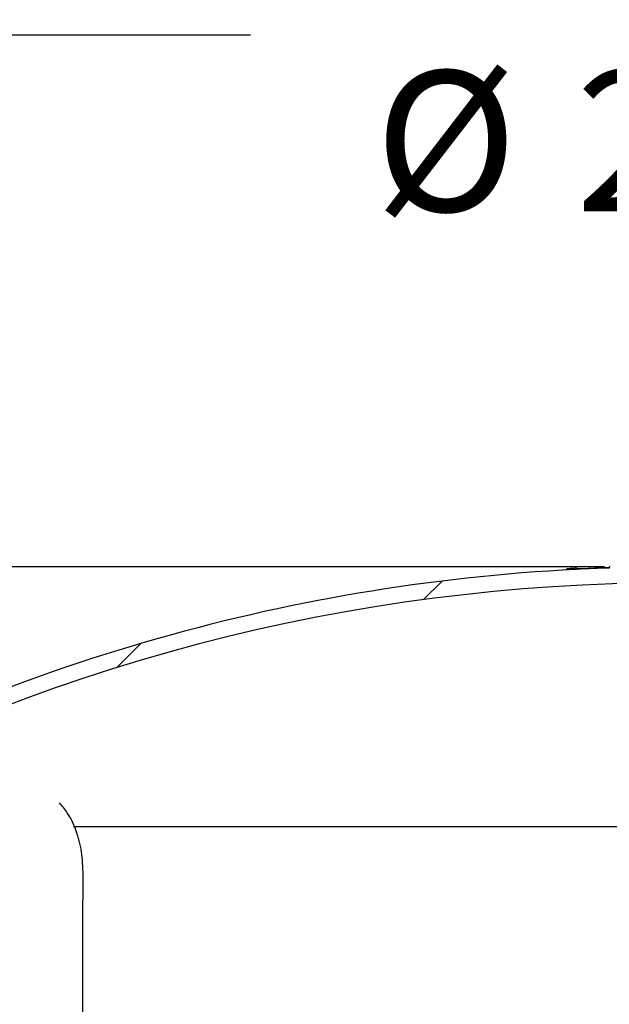
# Model space of a CAD drawing. Units: inches. Extents: x 0.4 to 16.6, y 0.2 to 10.8.
# Drawn here: x 7.1 to 7.6, y 7.1 to 7.9 of the extents above; entities that cross this region are included whole.
import ezdxf

# ---------------------------------------------------------------- set-up
doc = ezdxf.new("R2010")
doc.units = ezdxf.units.IN
doc.header["$MEASUREMENT"] = 0
doc.linetypes.add('SLD-Solid', pattern=[0])
doc.layers.add('图框', color=179, linetype='SLD-Solid')
doc.styles.add('SLDTEXTSTYLE0', font='GOTHIC.TTF', dxfattribs={"width": 0.913})
doc.dimstyles.new('SLDDIMSTYLE0', dxfattribs={"dimtxt": 0.1041666666666667, "dimasz": 0.13, "dimexe": 0, "dimexo": 0.0625, "dimgap": 0.02604166666666667, "dimtad": 0, "dimtih": 1, "dimtoh": 1, "dimdec": 0, "dimlfac": 12, "dimrnd": 1e-09, "dimzin": 12, "dimdsep": 46, "dimtxsty": 'SLDTEXTSTYLE0', "dimsah": 1, "dimcen": 0.09, "dimadec": 0, "dimazin": 0, "dimtfac": 1, "dimtdec": 0, "dimtofl": 0, "dimtmove": 0, "dimatfit": 3, "dimfxl": 0, "dimtolj": 1, "dimtzin": 12, "dimarcsym": 0})

# ---------------------------------------------------------------- blocks, each defined once
blk = doc.blocks.new('*D6')
at = {"layer": '图框'}
for p, q in [((4.86354628153375, 7.850233404601732), (4.86354628153375, 7.709597598513795)), ((4.86354628153375, 7.850233404601732), (4.884639122570954, 7.850233404601732)), ((5.178768829448067, 7.850233404601732), (5.157675988410864, 7.850233404601732)), ((5.178768829448067, 7.850233404601732), (5.178768829448067, 7.709597598513795)), ((4.86354628153375, 7.709597598513795), (4.884639122570954, 7.709597598513795)), ((5.178768829448067, 7.709597598513795), (5.157675988410864, 7.709597598513795)), ((5.346827904983581, 7.63950738430861), (5.596827904983581, 7.63950738430861)), ((5.596827904983581, 7.63950738430861), (5.596827904983581, 7.455983235107407)), ((4.984373876152943, 7.567529729295663), (5.092012766032635, 7.567529729295663)), ((7.565830189093844, 7.455983235107406), (5.47182790498358, 7.455983235107407)), ((5.596827904983581, 7.455983235107407), (5.596827904983581, 6.797831898291159)), ((6.645658641938467, 6.797831898291157), (5.47182790498358, 6.797831898291159))]:
    blk.add_line(p, q, dxfattribs=at)
for points in [[(5.596827904983581, 7.455983235107407), (5.576827904983581, 7.325983235107407), (5.61682790498358, 7.325983235107407)], [(5.596827904983581, 6.797831898291159), (5.61682790498358, 6.927831898291159), (5.576827904983581, 6.927831898291159)]]:
    blk.add_solid(points, dxfattribs=at)
at = {"layer": '图框', "char_height": 0.1041666666666667, "attachment_point": 1, "style": 'SLDTEXTSTYLE0'}
for s, insert in [('201', (4.905731963608159, 7.830245195133513)), ('7', (4.999709523160907, 7.691384979080498)), ('"', (5.107348413040599, 7.612739150937149)), ('7', (4.892070633281214, 7.612739150937149)), ('8', (4.999709523160907, 7.549428962353933))]:
    blk.add_mtext(s, dxfattribs=dict(at, insert=insert))
blk = doc.blocks.new('*D9')
at = {"layer": '图框'}
for p, q in [((7.479979686687057, 8.061243376135437), (7.479979686687057, 7.920607570047501)), ((7.479979686687057, 8.061243376135437), (7.501072527724262, 8.061243376135437)), ((7.795202234601376, 8.061243376135437), (7.774109393564171, 8.061243376135437)), ((7.795202234601376, 8.061243376135437), (7.795202234601376, 7.920607570047501)), ((6.672705189093842, 6.731581898291177), (6.672705189093842, 7.97551735584232)), ((8.558955189093842, 6.731581898291177), (8.558955189093842, 7.97551735584232)), ((7.479979686687057, 7.920607570047501), (7.501072527724262, 7.920607570047501)), ((7.795202234601376, 7.920607570047501), (7.774109393564171, 7.920607570047501)), ((6.672705189093842, 7.85051735584232), (7.303559371016257, 7.850517355842321)), ((8.558955189093842, 7.85051735584232), (7.9549000700016, 7.850517355842321)), ((7.713711765557838, 7.778539700829369), (7.821350655437529, 7.778539700829369))]:
    blk.add_line(p, q, dxfattribs=at)
for points in [[(6.672705189093842, 7.85051735584232), (6.802705189093841, 7.83051735584232), (6.802705189093841, 7.87051735584232)], [(8.558955189093842, 7.85051735584232), (8.428955189093841, 7.87051735584232), (8.428955189093841, 7.83051735584232)]]:
    blk.add_solid(points, dxfattribs=at)
at = {"layer": '图框', "char_height": 0.1041666666666667, "attachment_point": 1, "style": 'SLDTEXTSTYLE0'}
for s, insert in [('575', (7.522165368761466, 8.04125516666722)), ('5', (7.729047412565801, 7.902394950614204)), ('%%c', (7.395532426258647, 7.823749124762496)), ('22', (7.544440926822344, 7.823749122470856)), ('"', (7.836686302445493, 7.823749122470856)), ('8', (7.729047412565801, 7.76043893388764))]:
    blk.add_mtext(s, dxfattribs=dict(at, insert=insert))
blk = doc.blocks.new('*D13')
at = {"layer": '图框'}
for p, q in [((7.479979686687057, 8.656064322652167), (7.479979686687057, 8.515428516564231)), ((7.479979686687057, 8.656064322652167), (7.501072527724262, 8.656064322652167)), ((7.795202234601376, 8.656064322652167), (7.774109393564171, 8.656064322652167)), ((7.795202234601376, 8.656064322652167), (7.795202234601376, 8.515428516564231)), ((6.536433863634525, 6.675031903481373), (6.536433863634525, 8.57033830235905)), ((8.69522651455316, 6.675031903481373), (8.69522651455316, 8.57033830235905)), ((7.479979686687057, 8.515428516564231), (7.501072527724262, 8.515428516564231)), ((7.795202234601376, 8.515428516564231), (7.774109393564171, 8.515428516564231)), ((6.536433863634525, 8.44533830235905), (7.303559371016257, 8.44533830235905)), ((8.69522651455316, 8.44533830235905), (7.954900070001599, 8.44533830235905)), ((7.713711765557838, 8.3733606473461), (7.821350655437529, 8.3733606473461))]:
    blk.add_line(p, q, dxfattribs=at)
for points in [[(6.536433863634525, 8.44533830235905), (6.666433863634525, 8.42533830235905), (6.666433863634525, 8.465338302359049)], [(8.69522651455316, 8.44533830235905), (8.56522651455316, 8.465338302359049), (8.56522651455316, 8.42533830235905)]]:
    blk.add_solid(points, dxfattribs=at)
at = {"layer": '图框', "char_height": 0.1041666666666667, "attachment_point": 1, "style": 'SLDTEXTSTYLE0'}
for s, insert in [('658', (7.522165368761466, 8.636076113183949)), ('7', (7.729047412565801, 8.497215897130936)), ('%%c', (7.395532426258647, 8.418570071279227)), ('"', (7.836686302445493, 8.418570068987586)), ('25', (7.544440926822344, 8.418570068987586)), ('8', (7.729047412565801, 8.35525988040437))]:
    blk.add_mtext(s, dxfattribs=dict(at, insert=insert))

msp = doc.modelspace()

# ---------------------------------------------------------------- hatches: boundary and pattern name
at = {"linetype": 'SLD-Solid', "lineweight": 0}
h = msp.add_hatch(dxfattribs=at)
h.set_pattern_fill('ANSI31', style=0)
h.set_pattern_definition([(45, (0, 0), (-0.08838834764831843, 0.08838834764831845), [])])
edge = h.paths.add_edge_path(flags=0)
edge.add_line((6.686666191656793, 6.739916012622139), (6.688994114123433, 6.806578989999785))
edge.add_arc((6.700820238909825, 6.80616601262214), 0.01183333333333338, 97.72248073029073, 178.0000000000036, ccw=False)
edge.add_arc((6.697236905576491, 6.832590827348705), 0.01483333333333325, 277.7224807302923, 340.000000000002)
edge.add_line((6.711175679451483, 6.827517528556041), (6.821915456119719, 7.131772564387466))
edge.add_arc((7.056838611316196, 7.04626752855605), 0.2499999999999999, 119.6205204843869, 159.9999999999994, ccw=False)
edge.add_arc((7.615830189093842, 6.063084457602937), 1.380982110837804, 60.37947951561148, 119.62052048438679, ccw=False)
edge.add_arc((8.174821766871489, 7.04626752855605), 0.2499999999999999, 19.999999999998977, 60.379479515611195, ccw=False)
edge.add_line((8.409744922067965, 7.131772564387466), (8.520484698736203, 6.827517528556041))
edge.add_arc((8.534423472611193, 6.832590827348705), 0.01483333333333325, 200.0000000000007, 262.2775192697093)
edge.add_arc((8.53084013927786, 6.80616601262214), 0.01183333333333338, 1.9999999999944862, 82.27751926970768, ccw=False)
edge.add_line((8.542666264064254, 6.806578989999785), (8.544994186530891, 6.739916012622139))
edge.add_line((8.544994186530891, 6.739916012622139), (8.556918116933787, 6.739916012622139))
edge.add_line((8.556918116933787, 6.739916012622139), (8.554575671419563, 6.806994875668824))
edge.add_arc((8.53084013927786, 6.80616601262214), 0.02375000000000004, 1.999999999999457, 82.27751926970828)
edge.add_arc((8.534423472611193, 6.832590827348705), 0.002916666666666587, 199.999999999992, 262.277519269711, ccw=False)
edge.add_line((8.531682702467235, 6.831593268597339), (8.420942925798999, 7.135848304428764))
edge.add_arc((8.174821766871489, 7.04626752855605), 0.2619166666666666, 19.99999999999986, 60.379479515612)
edge.add_arc((7.615830189093842, 6.063084457602937), 1.39289877750447, 60.37947951561227, 87.05559073444604)
edge.add_line((7.687379248586296, 7.454144390337394), (7.687379248586296, 7.454978824595687))
edge.add_arc((7.615830189093842, 6.063084457602937), 1.393732110837803, 87.0573527909247, 87.08378897641256)
edge.add_line((7.686737023050028, 7.455011689062509), (7.686737023050028, 7.454177274517667))
edge.add_arc((7.615830189093842, 6.063084457602937), 1.39289877750447, 87.0820427774367, 87.24260482181602)
edge.add_line((7.682838439796996, 7.4543705168701), (7.682838439796979, 7.455204815588591))
edge.add_arc((7.615830189093842, 6.063084457602937), 1.393732110837803, 87.24425478261632, 87.26649962544381)
edge.add_line((7.682297949949336, 7.455230726335953), (7.682297949949336, 7.454396443154813))
edge.add_arc((7.615830189093842, 6.063084457602937), 1.39289877750447, 87.26486300373976, 87.32458196303776)
edge.add_line((7.680847760107638, 7.454464966246392), (7.680847760107615, 7.455299208365143))
edge.add_arc((7.615830189093842, 6.063084457602937), 1.393732110837803, 87.3261827982281, 87.3491394283532)
edge.add_line((7.680289937916863, 7.455325147125433), (7.680289937916861, 7.454490920558719))
edge.add_arc((7.615830189093842, 6.063084457602937), 1.39289877750447, 87.34755235721339, 87.48815910450676)
edge.add_line((7.67687516525262, 7.454644918114524), (7.67687516525262, 7.455479052416553))
edge.add_arc((7.615830189093842, 6.063084457602937), 1.393732110837803, 87.489661933893, 87.51087885143457)
edge.add_line((7.676359550303554, 7.455501562213457), (7.676359550303554, 7.454667441404116))
edge.add_arc((7.615830189093842, 6.063084457602937), 1.39289877750447, 87.50938873976521, 87.56095783292774)
edge.add_line((7.675107031039754, 7.454721357222363), (7.675107031039754, 7.45555544573494))
edge.add_arc((7.615830189093842, 6.063084457602937), 1.393732110837803, 87.56241705357833, 87.58625854723701)
edge.add_line((7.674527601252906, 7.455579991019913), (7.674527601252906, 7.454745917218485))
edge.add_arc((7.615830189093842, 6.063084457602937), 1.39289877750447, 87.5848136159205, 87.74733316300384)
edge.add_line((7.670579921020522, 7.454906813806272), (7.670579921020522, 7.45574079124536))
edge.add_arc((7.615830189093842, 6.063084457602937), 1.393732110837803, 87.748680760106, 87.74887032948611)
edge.add_line((7.670575313263767, 7.45574097238324), (7.670575313263799, 7.454906995052689))
edge.add_arc((7.615830189093842, 6.063084457602937), 1.39289877750447, 87.74752284597227, 87.79937769874014)
edge.add_line((7.669315638849209, 7.454955971442456), (7.669315638849209, 7.455789919445055))
edge.add_arc((7.615830189093842, 6.063084457602937), 1.393732110837803, 87.80069413062938, 87.83001878516825)
edge.add_line((7.668602828822353, 7.455817111516274), (7.668602828822345, 7.454983179805645))
edge.add_arc((7.615830189093842, 6.063084457602937), 1.39289877750447, 87.82871992297441, 88.11736705505996)
edge.add_line((7.661590021804324, 7.455231375885544), (7.661590021804328, 7.456065159009352))
edge.add_arc((7.615830189093842, 6.063084457602937), 1.393732110837803, 88.11849311445327, 88.1449087965532)
edge.add_line((7.660947796268057, 7.456086108105646), (7.660947796268056, 7.455252337528458))
edge.add_arc((7.615830189093842, 6.063084457602937), 1.39289877750447, 88.1437985577728, 91.88263294493994)
edge.add_line((7.570070356383362, 7.455231375885544), (7.570070356383362, 7.456065159009352))
edge.add_arc((7.615830189093842, 6.063084457602937), 1.393732110837803, 91.88150688554647, 91.90874705621695)
edge.add_line((7.569408095835963, 7.456043245951665), (7.569408095835963, 7.455209449703504))
edge.add_arc((7.615830189093842, 6.063084457602937), 1.39289877750447, 91.90988943052015, 92.89068062757478)
edge.add_line((7.545585615685063, 7.454210873238866), (7.545585615685056, 7.455045267642867))
edge.add_arc((7.615830189093842, 6.063084457602937), 1.393732110837803, 92.88895077962461, 92.91621102358741)
edge.add_line((7.544923355137657, 7.455011689062509), (7.544923355137657, 7.454177274517667))
edge.add_arc((7.615830189093842, 6.063084457602937), 1.39289877750447, 92.91795722256329, 119.6205204843877)
edge.add_arc((7.056838611316196, 7.04626752855605), 0.2619166666666666, 119.6205204843878, 160)
edge.add_line((6.810717452388688, 7.135848304428764), (6.69997767572045, 6.831593268597339))
edge.add_arc((6.697236905576491, 6.832590827348705), 0.002916666666666587, 277.7224807303063, 340.000000000008, ccw=False)
edge.add_arc((6.700820238909825, 6.80616601262214), 0.02375000000000004, 97.72248073028962, 178.0000000000005)
edge.add_line((6.677084706768122, 6.806994875668824), (6.6747422612539, 6.739916012622139))
edge.add_line((6.6747422612539, 6.739916012622139), (6.686666191656793, 6.739916012622139))

# ---------------------------------------------------------------- linework, layer by layer
at = {"color": 7, "linetype": 'SLD-Solid', "lineweight": 30}
for p, q in [((7.544923352104564, 7.455011668947092), (7.545585617787347, 7.455045304114091)), ((7.544923352104564, 7.454177243030896), (7.544923352104564, 7.455011668947092)), ((7.545585617787347, 7.454210878197896), (7.545585617787347, 7.455045304114091)), ((7.569408094532507, 7.456043212586168), (7.569408094532507, 7.455209471106509)), ((7.57007035638336, 7.456065159009352), (7.569408095835962, 7.456043245951665)), ((7.172544452190725, 7.263597062407183), (8.298385064161682, 7.263597062407183))]:
    msp.add_line(p, q, dxfattribs=at)
for radius, start, end in [(1.392898777504471, 92.91795722256329, 119.6205204843878), (1.39289877750447, 91.90988943052024, 92.89068062757508), (1.380982110837806, 60.37947951561221, 119.6205204843877)]:
    msp.add_arc((7.615830189093842, 6.063084457602937), radius, start, end, dxfattribs=at)
msp.add_open_spline([(7.53783018793429, 7.454559940832161), (7.53783018793429, 7.453797576305727)], degree=1, dxfattribs=at)
for points, knots in [([(7.544923352104564, 7.455011668947092), (7.544416088059854, 7.454985559288188), (7.542255854970932, 7.454874368775688), (7.539445145031273, 7.454709771949745), (7.537699129515922, 7.454582631827217), (7.537994036570145, 7.454564121725614), (7.538060647494224, 7.454559940832161)], [0, 0, 0, 0, 0.1181391967108882, 0.5031072170300199, 0.8877663759904043, 1, 1, 1, 1]), ([(7.545585617787347, 7.454720001205351), (7.546733810282223, 7.454758125500356), (7.549576178462116, 7.45485250277898), (7.555380538015868, 7.455079948135148), (7.561839471199492, 7.455354983364683), (7.566810600537152, 7.455582157536939), (7.56888644260558, 7.455690881141787), (7.569408094532507, 7.455718203007373)], [0, 0, 0, 0, 0.1687683062129589, 0.4177885376319946, 0.6669724365744636, 0.9163113259802117, 1, 1, 1, 1]), ([(7.17971949819287, 7.227699930427248), (7.179492044956527, 7.233536509227982), (7.179037138643002, 7.245209662745291), (7.174812280398892, 7.26070475824765), (7.169196674199441, 7.272966237118943), (7.164136167245083, 7.278741931128529), (7.162110217172343, 7.281054202963028)], [0, 0, 0, 0, 0.2726723462398501, 0.5453445016767173, 0.8179808172960751, 1, 1, 1, 1]), ([(7.182865315185457, 6.838707855208007), (7.182382231787341, 6.863990175509653), (7.181435714974575, 6.91352642809996), (7.180400229409321, 6.985976848320822), (7.179829791634403, 7.04261348224123), (7.179554754103666, 7.085056804059962), (7.179431260201753, 7.114257035832863), (7.17938058625383, 7.143498526978998), (7.179409520509005, 7.172122940214099), (7.179510753536255, 7.200136659916458), (7.179648187373501, 7.218572347143392), (7.179716222675154, 7.227698757107469)], [0, 0, 0, 0, 0.1931396825767209, 0.3784231821755947, 0.5558537272805422, 0.6292185217520997, 0.7062346711367262, 0.7818202410096486, 0.8559760201065899, 0.9287023115013109, 1, 1, 1, 1])]:
    msp.add_open_spline(points, degree=3, knots=knots, dxfattribs=at)

# ---------------------------------------------------------------- dimensions: what is measured, and where the dimension line sits
at = {"layer": '图框'}
for base, p1, p2, picture, middle in [((8.69522651455316, 8.44533830235905), (6.536433863634525, 6.625031903481373), (8.69522651455316, 6.625031903481373), '*D13', (7.629229720508929, 8.44533830235905)), ((8.558955189093842, 7.85051735584232), (6.672705189093842, 6.681581898291177), (8.558955189093842, 6.681581898291177), '*D9', (7.629229720508929, 7.85051735584232))]:
    dim = msp.add_linear_dim(base=base, p1=p1, p2=p2, text='%%c<>', dimstyle='SLDDIMSTYLE0', dxfattribs=at)
    dim.commit()
    dim.dimension.update_dxf_attribs({"geometry": picture, "text_midpoint": middle, "dimtype": 160})
dim = msp.add_linear_dim(base=(5.596827904983581, 6.797831898291158), p1=(7.615830189093843, 7.455983235107406), p2=(6.695658641938467, 6.797831898291157), angle=90.0000000000002, dimstyle='SLDDIMSTYLE0', dxfattribs=at)
dim.commit()
dim.dimension.update_dxf_attribs({"geometry": '*D6', "text_midpoint": (5.596827904983581, 7.63950738430861), "dimtype": 160})

doc.saveas('drawing.dxf')
